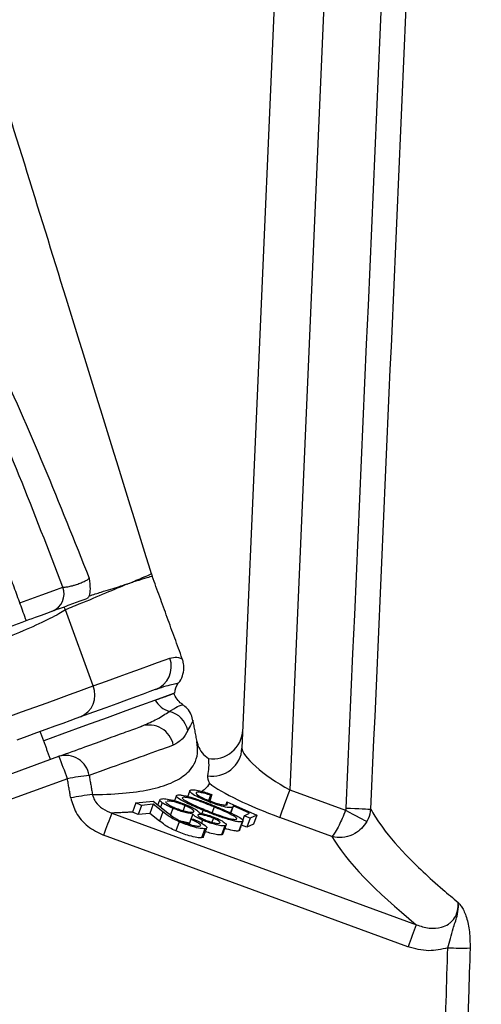
# Model space of a CAD drawing. Extents: x 0 to 9200, y 0 to 5940.
# Drawn here: x 2500 to 2547, y 4564 to 4663 of the extents above; entities that cross this region are included whole.
import ezdxf

# ---------------------------------------------------------------- set-up
doc = ezdxf.new("R2010")
doc.units = 0
doc.header["$LTSCALE"] = 5
doc.header["$MEASUREMENT"] = 0
doc.layers.get('0').update_dxf_attribs({"linetype": 'CONTINUOUS'})

msp = doc.modelspace()

# ---------------------------------------------------------------- linework, layer by layer
at = {"color": 7, "linetype": 'Continuous'}
for p, q in [((2522.621, 4589.66), (2530.621, 4772.89)), ((2535.626, 4772.89), (2527.442, 4585.444)), ((2507.571, 4595.949), (2504.775, 4603.631)), ((2458.588, 4572.267), (2504.111, 4588.837)), ((2504.966, 4586.575), (2459.443, 4570.005)), ((2527.442, 4585.444), (2533.095, 4583.386)), ((2511.879, 4584.124), (2511.542, 4583.198)), ((2511.879, 4584.124), (2513.638, 4584.305)), ((2512.459, 4583.871), (2511.879, 4584.124)), ((2513.638, 4584.305), (2515.128, 4583.122)), ((2514.544, 4584.153), (2514.384, 4583.713)), ((2519.429, 4584.895), (2519.242, 4584.379)), ((2519.586, 4584.968), (2519.356, 4584.334)), ((2519.586, 4584.968), (2519.429, 4584.895)), ((2521.097, 4584.23), (2520.985, 4583.922)), ((2521.097, 4584.23), (2524.118, 4582.904)), ((2509.466, 4583.1), (2540.249, 4571.823)), ((2512.122, 4582.946), (2511.549, 4583.195)), ((2512.459, 4583.871), (2512.122, 4582.946)), ((2513.317, 4583.069), (2512.122, 4582.946)), ((2513.654, 4583.994), (2512.459, 4583.871)), ((2513.654, 4583.994), (2513.317, 4583.069)), ((2514.286, 4582.299), (2513.317, 4583.069)), ((2514.623, 4583.224), (2513.654, 4583.994)), ((2514.623, 4583.224), (2514.286, 4582.299)), ((2515.626, 4583.593), (2515.385, 4582.93)), ((2516.841, 4583.863), (2516.656, 4583.355)), ((2518.697, 4583.383), (2518.576, 4583.05)), ((2519.795, 4583.718), (2519.593, 4583.165)), ((2521.674, 4583.687), (2521.466, 4583.117)), ((2523.393, 4583.092), (2521.733, 4583.819)), ((2522.847, 4582.839), (2523.393, 4583.092)), ((2516.277, 4582.225), (2515.94, 4581.3)), ((2517.453, 4582.474), (2517.273, 4581.979)), ((2517.453, 4582.474), (2517.702, 4582.5)), ((2517.652, 4582.993), (2517.463, 4582.475)), ((2518.637, 4582.382), (2518.529, 4582.085)), ((2519.725, 4582.578), (2519.579, 4582.178)), ((2522.637, 4582.229), (2522.3, 4581.303)), ((2522.847, 4582.839), (2522.664, 4582.334)), ((2523.455, 4582.597), (2522.847, 4582.839)), ((2523.455, 4582.597), (2523.118, 4581.671)), ((2524.118, 4582.904), (2523.455, 4582.597)), ((2524.118, 4582.904), (2523.781, 4581.979)), ((2531.708, 4580.747), (2526.431, 4582.668)), ((2518.873, 4581.524), (2518.536, 4580.599)), ((2520.895, 4581.818), (2520.558, 4580.892)), ((2523.118, 4581.671), (2522.574, 4581.888)), ((2523.781, 4581.979), (2523.118, 4581.671)), ((2539.406, 4569.596), (2508.624, 4580.874))]:
    msp.add_line(p, q, dxfattribs=at)
for points in [[(2500.156, 4604.35), (2500.887, 4604.616), (2502.367, 4605.154), (2503.589, 4605.599), (2504.516, 4605.937)], [(2507.571, 4595.949), (2508.934, 4596.445), (2510.187, 4596.901), (2511.329, 4597.317), (2512.357, 4597.691), (2513.272, 4598.024), (2514.071, 4598.315), (2514.754, 4598.563), (2515.32, 4598.769)], [(2498.992, 4592.827), (2500.339, 4593.317), (2501.658, 4593.797), (2502.921, 4594.257), (2504.104, 4594.687), (2505.181, 4595.079), (2506.131, 4595.425), (2506.933, 4595.717), (2507.571, 4595.949)], [(2515.808, 4595.222), (2515.766, 4595.207), (2515.432, 4595.086), (2514.768, 4594.844), (2513.779, 4594.484), (2512.475, 4594.009), (2510.868, 4593.424), (2508.973, 4592.734), (2506.807, 4591.946), (2504.392, 4591.067), (2502.571, 4590.405)], [(2513.851, 4595.574), (2513.298, 4595.373), (2512.631, 4595.13), (2511.85, 4594.846), (2510.957, 4594.521), (2509.952, 4594.155), (2508.837, 4593.749), (2507.613, 4593.304), (2506.281, 4592.819)], [(2506.281, 4592.819), (2505.803, 4592.645), (2505.201, 4592.426), (2504.489, 4592.167), (2503.681, 4591.873), (2502.794, 4591.55), (2501.846, 4591.205), (2500.857, 4590.845), (2499.847, 4590.477)], [(2527.442, 4585.444), (2527.264, 4584.954), (2527.091, 4584.48), (2526.929, 4584.034), (2526.782, 4583.632), (2526.656, 4583.284), (2526.553, 4583.002), (2526.478, 4582.795), (2526.431, 4582.668)], [(2533.095, 4583.386), (2533.463, 4583.19), (2533.822, 4582.999), (2534.16, 4582.819), (2534.467, 4582.655), (2534.737, 4582.511), (2534.96, 4582.392), (2535.131, 4582.301), (2535.244, 4582.241)], [(2533.154, 4583.603), (2533.596, 4583.584), (2534.025, 4583.565), (2534.426, 4583.547), (2534.787, 4583.531), (2535.096, 4583.518), (2535.344, 4583.507), (2535.522, 4583.499), (2535.625, 4583.494)]]:
    msp.add_lwpolyline(points, dxfattribs=at)
for centre, radius, start, end in [((2518.243, 4608.748), 5, 197.22516, 199.98504), ((2502.714, 4605.27), 1.921, 292.27701, 20.30505), ((2499.902, 4601.403), 5.358, 24.57172, 28.0658), ((2512.988, 4597.906), 2.487, 290.31088, 20.30768), ((2517.308, 4595.236), 1.5, 141.02606, 180.52878), ((2505.355, 4595.031), 2.399, 292.72549, 22.48781), ((2515.998, 4595.782), 2.514, 210.57413, 253.0316), ((2514.661, 4590.928), 2.523, 11.71089, 76.16762), ((2513.234, 4589.516), 2.482, 10.3052, 109.19717), ((2519.643, 4589.819), 2.982, 260.19019, 356.9369), ((2504.779, 4586.51), 2.42, 9.40277, 106.01945), ((2457.735, 4570.013), 50.051, 19.32297, 22.09146), ((2511.933, 4547.734), 39.461, 96.9365, 100.16839), ((2512.443, 4545.751), 39.537, 97.17848, 100.40249), ((2576.147, 4556.607), 71.751, 158.33118, 160.23196), ((2606.92, 4545.333), 71.741, 158.33121, 160.23226), ((2544.932, 4608.067), 38.608, 267.77598, 271.1128)]:
    msp.add_arc(centre, radius, start, end, dxfattribs=at)
for centre, major_axis, ratio, start_param, end_param in [((2519.705, 4591.638), (-0.133, -3.048), 0.983335, 6.169296, 7.853982), ((2527.506, 4586.922), (4.839, -2.901), 0.232325, 3.266786, 4.837583), ((2526.496, 4584.145), (7.867, -2.945), 0.167681, 3.632123, 4.766896), ((2653.944, 4539.445), (123.177, -46.269), 0.165058, 3.341754, 3.603019)]:
    msp.add_ellipse(centre, major_axis=major_axis, ratio=ratio, start_param=start_param, end_param=end_param, dxfattribs=at)
for points, knots in [([(2533.154, 4583.603), (2536.833, 4666.945), (2540.586, 4751.981), (2544.347, 4837.017), (2544.422, 4838.711)], [0, 0, 0, 0, 0.980076, 1, 1, 1, 1]), ([(2546.82, 4837.066), (2546.76, 4835.717), (2546.406, 4827.709), (2544.875, 4793.059), (2541.201, 4709.884), (2537.825, 4633.369), (2535.625, 4583.494)], [0, 0, 0, 0, 0.015956, 0.094753, 0.409938, 1, 1, 1, 1]), ([(2504.516, 4605.937), (2503.061, 4609.696), (2500.152, 4617.215), (2495.873, 4627.392), (2491.809, 4636.511), (2488.251, 4643.618), (2484.633, 4649.527), (2481.066, 4654.283), (2477.893, 4657.724), (2475.409, 4660.028), (2473.862, 4661.112), (2472.46, 4661.689), (2471.342, 4661.737), (2470.377, 4661.398), (2469.795, 4660.863), (2469.212, 4660.119), (2468.403, 4658.62), (2467.602, 4655.397), (2467.241, 4650.908), (2467.512, 4645.292), (2468.312, 4639.152), (2469.812, 4632.565), (2471.006, 4628.066), (2471.823, 4625.814), (2471.871, 4625.682)], [0, 0, 0, 0, 0.114161, 0.228314, 0.312859, 0.397343, 0.453986, 0.510727, 0.56727, 0.586951, 0.606531, 0.620356, 0.628897, 0.637344, 0.648521, 0.650837, 0.664472, 0.697163, 0.746585, 0.796142, 0.862635, 0.929265, 0.995849, 1, 1, 1, 1]), ([(2513.466, 4607.269), (2510.591, 4616.553), (2504.92, 4634.87), (2499.248, 4653.187), (2496.45, 4662.219)], [0, 0, 0, 0, 0.506857, 1, 1, 1, 1]), ([(2492.703, 4639.66), (2492.703, 4639.66), (2494.582, 4636.313), (2497.814, 4629.122), (2502.662, 4618.177), (2505.664, 4610.612), (2507.166, 4606.828)], [0, 0, 0, 0, 0.000002, 0.320113, 0.659915, 1, 1, 1, 1]), ([(2511.302, 4606.352), (2511.302, 4606.352), (2511.302, 4606.354), (2511.539, 4606.44), (2511.841, 4606.602), (2512.688, 4606.934), (2513.314, 4607.208), (2513.415, 4607.249), (2513.466, 4607.269)], [0, 0, 0, 0, 0.0000027, 0.0024115, 0.1115886, 0.3299547, 0.6641571, 1, 1, 1, 1]), ([(2513.544, 4607.038), (2513.496, 4607.024), (2513.399, 4606.995), (2512.702, 4606.778), (2511.939, 4606.545), (2511.467, 4606.391), (2511.307, 4606.338)], [0, 0, 0, 0, 0.3342218, 0.6700857, 0.8884361, 1, 1, 1, 1]), ([(2504.516, 4605.937), (2504.563, 4605.935), (2504.69, 4605.929), (2505.007, 4605.97), (2505.406, 4606.061), (2505.828, 4606.184), (2506.251, 4606.332), (2506.678, 4606.515), (2507.006, 4606.69), (2507.114, 4606.783), (2507.166, 4606.828)], [0, 0, 0, 0, 0.083403, 0.228295, 0.369927, 0.45745, 0.594071, 0.731097, 0.869902, 1, 1, 1, 1]), ([(2511.01, 4606.246), (2510.939, 4606.214), (2510.236, 4605.902), (2508.654, 4605.271), (2506.523, 4604.336), (2505.155, 4603.818), (2504.827, 4603.657), (2504.775, 4603.631)], [0, 0, 0, 0, 0.0486086, 0.4811551, 0.8746338, 0.9801059, 1, 1, 1, 1]), ([(2507.166, 4606.828), (2507.166, 4606.826), (2507.21, 4606.457), (2507.3, 4605.754), (2507.211, 4605.277), (2507.17, 4605.055)], [0, 0, 0, 0, 0.003301, 0.537301, 1, 1, 1, 1]), ([(2507.17, 4605.055), (2507.58, 4605.183), (2508.726, 4605.543), (2509.891, 4605.908), (2510.687, 4606.153), (2510.931, 4606.235), (2511.004, 4606.26)], [0, 0, 0, 0, 0.269773, 0.754886, 0.92626, 1, 1, 1, 1]), ([(2511.004, 4606.26), (2511.005, 4606.258), (2511.007, 4606.253), (2511.009, 4606.248), (2511.01, 4606.246)], [0, 0, 0, 0, 0.499827, 1, 1, 1, 1]), ([(2511.01, 4606.246), (2511.097, 4606.278), (2511.196, 4606.314), (2511.291, 4606.348), (2511.302, 4606.352)], [0, 0, 0, 0, 0.880657, 1, 1, 1, 1]), ([(2507.17, 4605.055), (2507.119, 4604.953), (2507.052, 4604.817), (2506.94, 4604.767), (2506.912, 4604.755)], [0, 0, 0, 0, 0.752929, 1, 1, 1, 1]), ([(2506.912, 4604.755), (2506.652, 4604.66), (2505.936, 4604.399), (2505.138, 4604.109), (2504.63, 4603.924)], [0, 0, 0, 0, 0.36373, 1, 1, 1, 1]), ([(2504.63, 4603.924), (2504.099, 4603.731), (2503.037, 4603.344), (2500.417, 4602.391), (2497.984, 4601.505), (2496.514, 4600.97), (2496.092, 4600.817)], [0, 0, 0, 0, 0.292589, 0.585639, 0.881225, 1, 1, 1, 1]), ([(2504.775, 4603.631), (2504.564, 4603.501), (2503.92, 4603.102), (2502.187, 4602.248), (2499.491, 4601.072), (2497.449, 4600.278), (2496.425, 4599.88)], [0, 0, 0, 0, 0.140445, 0.430263, 0.714417, 1, 1, 1, 1]), ([(2515.32, 4598.769), (2515.572, 4598.815), (2516.075, 4598.905), (2516.54, 4598.681), (2516.544, 4598.688), (2516.546, 4598.691)], [0, 0, 0, 0, 0.368409, 0.736958, 1, 1, 1, 1]), ([(2516.132, 4596.184), (2516.148, 4596.198), (2516.378, 4596.396), (2516.619, 4596.936), (2516.772, 4597.67), (2516.728, 4598.272), (2516.608, 4598.585), (2516.565, 4598.698)], [0, 0, 0, 0, 0.023293, 0.339504, 0.626191, 0.86475, 1, 1, 1, 1]), ([(2516.124, 4596.194), (2516.121, 4596.194), (2516.113, 4596.195), (2515.702, 4596.112), (2515, 4595.957), (2514.286, 4595.718), (2513.946, 4595.605)], [0, 0, 0, 0, 0.19395, 0.465917, 0.745411, 1, 1, 1, 1]), ([(2513.834, 4594.504), (2514.265, 4594.661), (2515.258, 4595.022), (2515.843, 4595.235), (2515.68, 4595.176), (2515.658, 4595.168)], [0, 0, 0, 0, 0.399462, 0.918378, 1, 1, 1, 1]), ([(2516.617, 4594.089), (2516.577, 4594.113), (2516.386, 4594.233), (2516.02, 4594.603), (2515.826, 4595.002), (2515.727, 4595.205)], [0, 0, 0, 0, 0.1135083, 0.548271, 1, 1, 1, 1]), ([(2515.264, 4593.378), (2515.569, 4593.56), (2516.147, 4593.905), (2516.566, 4594.041), (2516.583, 4594.045), (2516.59, 4594.046)], [0, 0, 0, 0, 0.405895, 0.768897, 1, 1, 1, 1]), ([(2517.652, 4592.41), (2517.611, 4592.622), (2517.521, 4593.083), (2517.14, 4593.668), (2516.766, 4593.932), (2516.6, 4594.049)], [0, 0, 0, 0, 0.321088, 0.698916, 1, 1, 1, 1]), ([(2512.575, 4591.932), (2513.084, 4592.151), (2514.181, 4592.622), (2514.886, 4593.114), (2515.264, 4593.378)], [0, 0, 0, 0, 0.463686, 1, 1, 1, 1]), ([(2517.654, 4592.41), (2517.658, 4592.418), (2517.671, 4592.441), (2517.514, 4592.161), (2517.26, 4591.681), (2517.132, 4591.44)], [0, 0, 0, 0, 0.183441, 0.590577, 1, 1, 1, 1]), ([(2504.111, 4588.837), (2505.007, 4589.163), (2506.797, 4589.814), (2509.038, 4590.63), (2510.971, 4591.333), (2511.935, 4591.684), (2512.417, 4591.86)], [0, 0, 0, 0, 0.248007, 0.496015, 0.748007, 1, 1, 1, 1]), ([(2517.132, 4591.44), (2516.966, 4591.132), (2516.633, 4590.515), (2515.995, 4590.145), (2515.676, 4589.96)], [0, 0, 0, 0, 0.498901, 1, 1, 1, 1]), ([(2507.503, 4584.978), (2507.702, 4584.98), (2509.071, 4584.989), (2511.356, 4585.127), (2513.973, 4585.577), (2515.984, 4586.305), (2517.19, 4587.171), (2517.87, 4588.126), (2518.194, 4589.105), (2518.107, 4589.928), (2518.064, 4590.341)], [0, 0, 0, 0, 0.026351, 0.181346, 0.336341, 0.496134, 0.655931, 0.752002, 0.87574, 1, 1, 1, 1]), ([(2518.064, 4590.341), (2518.065, 4590.335), (2518.09, 4590.2), (2518.203, 4589.791), (2518.545, 4589.151), (2519.003, 4588.8), (2519.232, 4588.624)], [0, 0, 0, 0, 0.007413, 0.194464, 0.597119, 1, 1, 1, 1]), ([(2515.676, 4589.96), (2515.321, 4589.833), (2514.183, 4589.424), (2511.586, 4588.492), (2508.645, 4587.436), (2507.167, 4586.906)], [0, 0, 0, 0, 0.183496, 0.589585, 1, 1, 1, 1]), ([(2519.232, 4588.624), (2519.246, 4588.317), (2519.275, 4587.727), (2519.18, 4587.155), (2519.135, 4586.88)], [0, 0, 0, 0, 0.519837, 1, 1, 1, 1]), ([(2519.324, 4586.122), (2519.195, 4585.903), (2519.016, 4585.599), (2518.659, 4585.363), (2518.558, 4585.296)], [0, 0, 0, 0, 0.717444, 1, 1, 1, 1]), ([(2519.135, 4586.88), (2519.145, 4586.638), (2519.155, 4586.394), (2519.323, 4586.123), (2519.324, 4586.122)], [0, 0, 0, 0, 0.995359, 1, 1, 1, 1]), ([(2519.118, 4584.291), (2518.796, 4584.427), (2518.155, 4584.698), (2517.528, 4585.067), (2517.287, 4585.32), (2517.374, 4585.393), (2517.417, 4585.43)], [0, 0, 0, 0, 0.2798538, 0.5592518, 0.7794321, 1, 1, 1, 1]), ([(2517.417, 4585.43), (2517.506, 4585.45), (2517.683, 4585.489), (2518.279, 4585.38), (2518.941, 4585.198), (2519.371, 4585.045), (2519.586, 4584.968)], [0, 0, 0, 0, 0.279879, 0.55932, 0.779524, 1, 1, 1, 1]), ([(2518.001, 4585.189), (2517.976, 4585.15), (2517.928, 4585.071), (2518.28, 4584.828), (2518.753, 4584.58), (2519.118, 4584.429), (2519.301, 4584.354)], [0, 0, 0, 0, 0.278985, 0.558769, 0.779206, 1, 1, 1, 1]), ([(2519.429, 4584.895), (2519.246, 4584.959), (2518.879, 4585.086), (2518.436, 4585.187), (2518.136, 4585.221), (2518.046, 4585.2), (2518.001, 4585.189)], [0, 0, 0, 0, 0.280179, 0.559256, 0.779694, 1, 1, 1, 1]), ([(2505.304, 4584.638), (2505.45, 4584.134), (2505.766, 4583.038), (2506.961, 4581.667), (2508.07, 4581.138), (2508.624, 4580.874)], [0, 0, 0, 0, 0.298986, 0.650069, 1, 1, 1, 1]), ([(2507.503, 4584.978), (2507.514, 4584.928), (2507.573, 4584.667), (2507.845, 4584.116), (2508.509, 4583.473), (2509.14, 4583.228), (2509.466, 4583.1)], [0, 0, 0, 0, 0.053459, 0.276829, 0.625776, 1, 1, 1, 1]), ([(2514.544, 4584.153), (2514.468, 4584.212), (2514.317, 4584.329), (2514.263, 4584.476), (2514.392, 4584.518), (2514.471, 4584.544)], [0, 0, 0, 0, 0.280085, 0.560218, 1, 1, 1, 1]), ([(2514.471, 4584.544), (2514.596, 4584.556), (2514.844, 4584.581), (2515.581, 4584.422), (2516.372, 4584.18), (2516.849, 4583.99), (2517.087, 4583.896)], [0, 0, 0, 0, 0.280604, 0.559437, 0.779925, 1, 1, 1, 1]), ([(2515.626, 4583.593), (2515.378, 4583.703), (2514.934, 4583.901), (2514.663, 4584.076), (2514.544, 4584.153)], [0, 0, 0, 0, 0.559353, 1, 1, 1, 1]), ([(2514.947, 4584.228), (2514.939, 4584.224), (2514.885, 4584.194), (2515.043, 4584.055), (2515.365, 4583.85), (2515.679, 4583.71), (2515.835, 4583.64)], [0, 0, 0, 0, 0.061071, 0.425423, 0.712861, 1, 1, 1, 1]), ([(2516.841, 4583.863), (2516.629, 4583.946), (2516.204, 4584.112), (2515.631, 4584.263), (2515.248, 4584.318), (2515.114, 4584.305), (2515.047, 4584.298)], [0, 0, 0, 0, 0.279104, 0.558347, 0.779005, 1, 1, 1, 1]), ([(2518.697, 4583.383), (2518.333, 4583.536), (2517.604, 4583.839), (2516.622, 4584.308), (2516.07, 4584.664), (2515.948, 4584.858), (2516.03, 4584.903), (2516.071, 4584.926)], [0, 0, 0, 0, 0.250987, 0.501116, 0.749623, 0.874816, 1, 1, 1, 1]), ([(2516.071, 4584.926), (2516.141, 4584.936), (2516.279, 4584.957), (2516.807, 4584.883), (2517.729, 4584.629), (2518.884, 4584.213), (2519.618, 4583.915), (2519.986, 4583.766)], [0, 0, 0, 0, 0.125231, 0.250421, 0.498769, 0.748929, 1, 1, 1, 1]), ([(2516.63, 4584.692), (2516.6, 4584.667), (2516.54, 4584.619), (2516.756, 4584.419), (2517.109, 4584.235), (2517.324, 4584.123)], [0, 0, 0, 0, 0.280131, 0.560632, 1, 1, 1, 1]), ([(2519.795, 4583.718), (2519.504, 4583.837), (2518.923, 4584.073), (2518.016, 4584.412), (2517.266, 4584.631), (2516.81, 4584.711), (2516.69, 4584.698), (2516.63, 4584.692)], [0, 0, 0, 0, 0.251057, 0.501402, 0.749746, 0.874953, 1, 1, 1, 1]), ([(2517.324, 4584.123), (2517.595, 4583.995), (2518.08, 4583.765), (2518.622, 4583.541), (2518.861, 4583.442)], [0, 0, 0, 0, 0.5596311, 1, 1, 1, 1]), ([(2521.674, 4583.687), (2521.569, 4583.666), (2521.359, 4583.624), (2520.629, 4583.776), (2519.843, 4584.012), (2519.36, 4584.198), (2519.118, 4584.291)], [0, 0, 0, 0, 0.279695, 0.559084, 0.779334, 1, 1, 1, 1]), ([(2519.301, 4584.354), (2519.527, 4584.268), (2519.977, 4584.097), (2520.572, 4583.943), (2520.954, 4583.898), (2521.059, 4583.927), (2521.111, 4583.942)], [0, 0, 0, 0, 0.279892, 0.559048, 0.779233, 1, 1, 1, 1]), ([(2516.277, 4582.225), (2516.049, 4582.33), (2515.592, 4582.541), (2515.07, 4582.878), (2514.792, 4583.093), (2514.623, 4583.224)], [0, 0, 0, 0, 0.279291, 0.559167, 1, 1, 1, 1]), ([(2515.128, 4583.122), (2515.308, 4582.977), (2515.559, 4582.775), (2516.043, 4582.474), (2516.358, 4582.329), (2516.516, 4582.257)], [0, 0, 0, 0, 0.560645, 0.780446, 1, 1, 1, 1]), ([(2517.652, 4582.993), (2517.322, 4583.057), (2516.86, 4583.145), (2516.1, 4583.4), (2515.784, 4583.528), (2515.626, 4583.593)], [0, 0, 0, 0, 0.557767, 0.778836, 1, 1, 1, 1]), ([(2515.835, 4583.64), (2516.047, 4583.558), (2516.471, 4583.392), (2517.034, 4583.244), (2517.455, 4583.167), (2517.595, 4583.178), (2517.665, 4583.183)], [0, 0, 0, 0, 0.27883, 0.558961, 0.779374, 1, 1, 1, 1]), ([(2517.773, 4583.274), (2517.734, 4583.331), (2517.663, 4583.433), (2517.315, 4583.65), (2516.999, 4583.792), (2516.841, 4583.863)], [0, 0, 0, 0, 0.388474, 0.6943886, 1, 1, 1, 1]), ([(2517.087, 4583.896), (2517.282, 4583.809), (2517.672, 4583.636), (2518.156, 4583.342), (2518.25, 4583.201), (2518.307, 4583.116)], [0, 0, 0, 0, 0.280165, 0.560047, 1, 1, 1, 1]), ([(2518.307, 4583.116), (2518.586, 4583.058), (2519.086, 4582.956), (2519.69, 4582.721), (2519.956, 4582.618)], [0, 0, 0, 0, 0.560071, 1, 1, 1, 1]), ([(2522.637, 4582.229), (2522.567, 4582.218), (2522.426, 4582.198), (2521.898, 4582.27), (2520.977, 4582.52), (2519.81, 4582.933), (2519.069, 4583.233), (2518.697, 4583.383)], [0, 0, 0, 0, 0.125198, 0.25038, 0.498891, 0.74902, 1, 1, 1, 1]), ([(2518.861, 4583.442), (2519.453, 4583.203), (2520.341, 4582.846), (2521.397, 4582.533), (2521.855, 4582.453), (2521.975, 4582.465), (2522.035, 4582.471)], [0, 0, 0, 0, 0.500259, 0.74929, 0.874739, 1, 1, 1, 1]), ([(2522.035, 4582.471), (2522.063, 4582.491), (2522.118, 4582.53), (2521.968, 4582.7), (2521.47, 4582.994), (2520.656, 4583.361), (2520.082, 4583.599), (2519.795, 4583.718)], [0, 0, 0, 0, 0.125012, 0.250176, 0.498575, 0.748948, 1, 1, 1, 1]), ([(2519.986, 4583.766), (2520.349, 4583.615), (2521.073, 4583.314), (2522.069, 4582.848), (2522.633, 4582.49), (2522.758, 4582.296), (2522.677, 4582.251), (2522.637, 4582.229)], [0, 0, 0, 0, 0.251065, 0.501175, 0.749635, 0.874817, 1, 1, 1, 1]), ([(2521.733, 4583.819), (2521.736, 4583.789), (2521.742, 4583.736), (2521.695, 4583.702), (2521.674, 4583.687)], [0, 0, 0, 0, 0.560017, 1, 1, 1, 1]), ([(2533.095, 4583.386), (2532.982, 4583.109), (2532.766, 4582.573), (2532.4, 4581.792), (2532.047, 4581.141), (2531.821, 4580.836), (2531.728, 4580.76), (2531.708, 4580.748), (2531.708, 4580.747)], [0, 0, 0, 0, 0.213188, 0.411953, 0.672753, 0.923048, 0.997315, 1, 1, 1, 1]), ([(2533.095, 4583.386), (2533.103, 4583.403), (2533.137, 4583.471), (2533.146, 4583.546), (2533.154, 4583.603)], [0, 0, 0, 0, 0.246313, 1, 1, 1, 1]), ([(2535.625, 4583.494), (2535.573, 4583.165), (2535.503, 4582.728), (2535.295, 4582.338), (2535.244, 4582.241)], [0, 0, 0, 0, 0.752279, 1, 1, 1, 1]), ([(2535.625, 4583.494), (2535.914, 4583.017), (2536.78, 4581.583), (2539.05, 4578.919), (2541.938, 4576.185), (2543.958, 4574.509), (2544.483, 4574.074)], [0, 0, 0, 0, 0.174468, 0.523713, 0.876259, 1, 1, 1, 1]), ([(2515.94, 4581.3), (2515.712, 4581.405), (2515.255, 4581.615), (2514.733, 4581.952), (2514.456, 4582.167), (2514.286, 4582.299)], [0, 0, 0, 0, 0.27929, 0.5591681, 1, 1, 1, 1]), ([(2518.873, 4581.524), (2518.731, 4581.523), (2518.448, 4581.52), (2517.698, 4581.706), (2516.939, 4581.95), (2516.498, 4582.134), (2516.277, 4582.225)], [0, 0, 0, 0, 0.279987, 0.559326, 0.779637, 1, 1, 1, 1]), ([(2516.516, 4582.257), (2516.714, 4582.176), (2517.11, 4582.015), (2517.668, 4581.856), (2518.091, 4581.77), (2518.241, 4581.773), (2518.316, 4581.775)], [0, 0, 0, 0, 0.279263, 0.559076, 0.779428, 1, 1, 1, 1]), ([(2518.316, 4581.775), (2518.383, 4581.795), (2518.517, 4581.834), (2518.307, 4582.032), (2517.919, 4582.257), (2517.609, 4582.402), (2517.453, 4582.474)], [0, 0, 0, 0, 0.279449, 0.558589, 0.779041, 1, 1, 1, 1]), ([(2518.637, 4582.382), (2518.487, 4582.449), (2518.187, 4582.582), (2517.803, 4582.809), (2517.709, 4582.923), (2517.652, 4582.993)], [0, 0, 0, 0, 0.280174, 0.560311, 1, 1, 1, 1]), ([(2517.702, 4582.5), (2517.983, 4582.368), (2518.547, 4582.106), (2518.996, 4581.788), (2519.116, 4581.581), (2518.954, 4581.543), (2518.873, 4581.524)], [0, 0, 0, 0, 0.279989, 0.559473, 0.779639, 1, 1, 1, 1]), ([(2518.221, 4582.95), (2518.183, 4582.93), (2518.106, 4582.89), (2518.249, 4582.746), (2518.522, 4582.579), (2518.765, 4582.469), (2518.886, 4582.414)], [0, 0, 0, 0, 0.279757, 0.559553, 0.780037, 1, 1, 1, 1]), ([(2519.725, 4582.578), (2519.55, 4582.645), (2519.2, 4582.78), (2518.744, 4582.898), (2518.396, 4582.963), (2518.279, 4582.954), (2518.221, 4582.95)], [0, 0, 0, 0, 0.278574, 0.558858, 0.779389, 1, 1, 1, 1]), ([(2520.895, 4581.818), (2520.777, 4581.812), (2520.543, 4581.801), (2519.917, 4581.938), (2519.246, 4582.14), (2518.84, 4582.302), (2518.637, 4582.382)], [0, 0, 0, 0, 0.2799444, 0.5596767, 0.7800162, 1, 1, 1, 1]), ([(2518.886, 4582.414), (2519.055, 4582.348), (2519.394, 4582.218), (2519.85, 4582.096), (2520.152, 4582.054), (2520.256, 4582.066), (2520.308, 4582.072)], [0, 0, 0, 0, 0.278634, 0.558397, 0.778887, 1, 1, 1, 1]), ([(2520.308, 4582.072), (2520.354, 4582.089), (2520.445, 4582.121), (2520.331, 4582.255), (2520.088, 4582.414), (2519.846, 4582.523), (2519.725, 4582.578)], [0, 0, 0, 0, 0.28038, 0.560117, 0.780192, 1, 1, 1, 1]), ([(2519.956, 4582.618), (2520.189, 4582.509), (2520.657, 4582.292), (2520.988, 4582.039), (2521.063, 4581.878), (2520.951, 4581.838), (2520.895, 4581.818)], [0, 0, 0, 0, 0.278892, 0.558491, 0.779192, 1, 1, 1, 1]), ([(2535.244, 4582.241), (2535.075, 4581.994), (2534.75, 4581.516), (2533.977, 4580.952), (2533.037, 4580.614), (2532.231, 4580.618), (2531.808, 4580.718), (2531.711, 4580.746), (2531.708, 4580.747)], [0, 0, 0, 0, 0.213198, 0.411961, 0.672748, 0.923042, 0.997314, 1, 1, 1, 1]), ([(2518.536, 4580.599), (2518.394, 4580.597), (2518.112, 4580.595), (2517.361, 4580.78), (2516.602, 4581.025), (2516.161, 4581.208), (2515.94, 4581.3)], [0, 0, 0, 0, 0.279989, 0.559326, 0.779637, 1, 1, 1, 1]), ([(2520.558, 4580.892), (2520.44, 4580.887), (2520.206, 4580.877), (2519.583, 4581.008), (2519.121, 4581.157), (2518.919, 4581.222)], [0, 0, 0, 0, 0.3603893, 0.7204997, 1, 1, 1, 1]), ([(2522.3, 4581.303), (2522.229, 4581.293), (2522.088, 4581.273), (2521.634, 4581.331), (2521.172, 4581.463), (2520.896, 4581.543)], [0, 0, 0, 0, 0.287124, 0.574212, 1, 1, 1, 1]), ([(2518.72, 4580.679), (2518.72, 4580.679), (2518.751, 4580.618), (2518.643, 4580.609), (2518.536, 4580.599)], [0, 0, 0, 0, 0.006522, 1, 1, 1, 1]), ([(2540.249, 4571.823), (2540.672, 4571.678), (2541.491, 4571.399), (2542.648, 4571.468), (2543.377, 4571.788), (2543.86, 4572.156), (2544.12, 4572.484), (2544.386, 4573.026), (2544.5, 4573.513), (2544.487, 4573.941), (2544.483, 4574.074)], [0, 0, 0, 0, 0.232068, 0.44904, 0.575059, 0.626974, 0.753258, 0.778793, 0.931392, 1, 1, 1, 1]), ([(2543.434, 4569.488), (2543.531, 4569.808), (2543.733, 4570.479), (2543.983, 4571.542), (2544.362, 4572.529), (2544.521, 4573.455), (2544.499, 4573.92), (2544.483, 4574.07), (2544.483, 4574.074)], [0, 0, 0, 0, 0.1997827, 0.4177739, 0.707273, 0.9050267, 0.9973992, 1, 1, 1, 1]), ([(2544.483, 4574.074), (2544.484, 4574.072), (2544.523, 4574.027), (2544.647, 4573.88), (2544.955, 4573.479), (2545.357, 4572.606), (2545.667, 4571.14), (2545.677, 4570.025), (2545.682, 4569.466)], [0, 0, 0, 0, 0.002364, 0.054533, 0.173672, 0.441551, 0.720334, 1, 1, 1, 1]), ([(2543.434, 4569.488), (2542.785, 4569.337), (2541.435, 4569.024), (2540.1, 4569.401), (2539.406, 4569.596)], [0, 0, 0, 0, 0.480855, 1, 1, 1, 1]), ([(2545.682, 4569.466), (2545.629, 4567.801), (2545.365, 4559.477), (2544.448, 4530.587), (2543.589, 4503.362), (2542.94, 4482.796)], [0, 0, 0, 0, 0.0576265, 0.2881327, 1, 1, 1, 1])]:
    msp.add_open_spline(points, degree=3, knots=knots, dxfattribs=at)
for points in [[(2500.816, 4602.536), (2498.354, 4609.302)], [(2516.578, 4598.703), (2513.544, 4607.038)], [(2511.307, 4606.338), (2511.302, 4606.352)], [(2513.946, 4595.605), (2513.851, 4595.574)], [(2516.59, 4594.046), (2516.6, 4594.049)], [(2518.072, 4590.342), (2517.668, 4592.482)], [(2503.255, 4588.525), (2502.229, 4591.344)], [(2512.417, 4591.86), (2512.575, 4591.932)], [(2505.304, 4584.638), (2504.966, 4586.575)], [(2507.167, 4586.906), (2507.503, 4584.978)], [(2517.344, 4585.361), (2517.13, 4584.774)], [(2514.3, 4584.452), (2514.11, 4583.93)], [(2515.987, 4584.868), (2515.798, 4584.347)], [(2521.17, 4584.08), (2521.097, 4584.23)], [(2511.549, 4583.195), (2509.466, 4583.1)], [(2511.549, 4583.195), (2511.542, 4583.198)], [(2517.665, 4583.183), (2517.746, 4583.251)], [(2521.111, 4583.942), (2521.141, 4584.012)], [(2521.497, 4583.102), (2521.731, 4583.747)], [(2517.315, 4582.068), (2516.533, 4582.25)], [(2522.382, 4581.362), (2522.719, 4582.288)], [(2518.721, 4580.679), (2519.058, 4581.604)], [(2520.686, 4580.964), (2521.022, 4581.89)], [(2522.368, 4581.368), (2522.3, 4581.303)], [(2520.684, 4580.965), (2520.558, 4580.892)], [(2540.706, 4482.818), (2543.434, 4569.488)]]:
    msp.add_open_spline(points, degree=1, dxfattribs=at)

doc.saveas('drawing.dxf')
